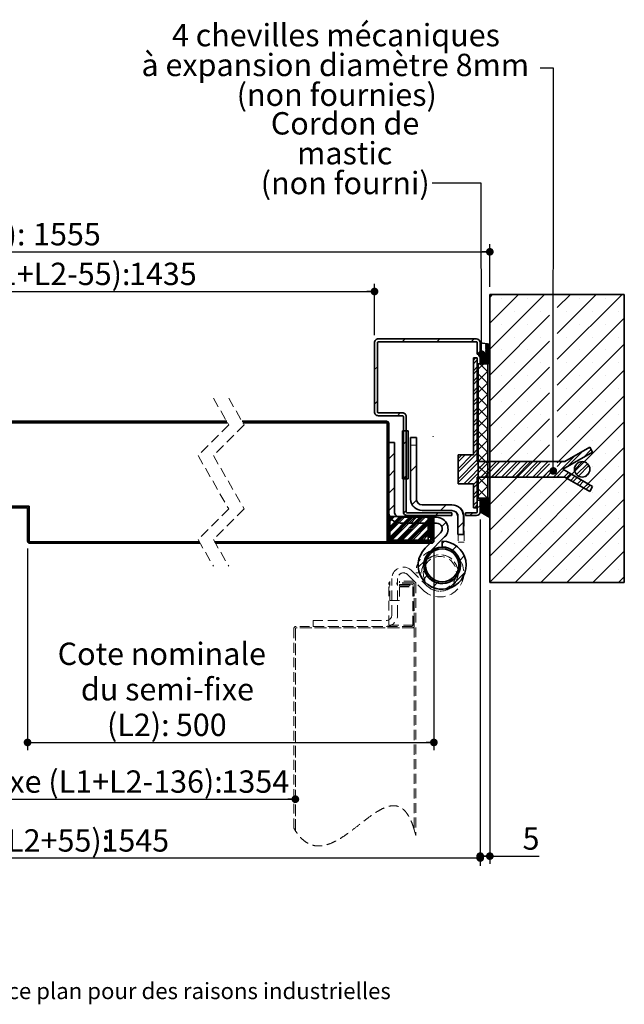
# Model space of a CAD drawing. Units: millimetres. Extents: x 5 to 210, y 4 to 292.
# Drawn here: x 125 to 203, y 4 to 132 of the extents above; entities that cross this region are included whole.
import ezdxf

# ---------------------------------------------------------------- set-up
doc = ezdxf.new("R2010")
doc.units = ezdxf.units.MM
doc.linetypes.add('HIDDEN', pattern=[1.905, 1.27, -0.635])
doc.layers.add('PIÈCE', color=7, linetype='Continuous')
doc.styles.add('SLDTEXTSTYLE0', font='TXT', dxfattribs={"width": 0.75})
doc.dimstyles.new('SLDDIMSTYLE2', dxfattribs={"dimtxt": 2.910417, "dimasz": 1, "dimexe": 0, "dimexo": 0.0625, "dimgap": 0.727604, "dimtad": 1, "dimlfac": 4, "dimrnd": 1e-09, "dimzin": 12, "dimdsep": 46, "dimtxsty": 'SLDTEXTSTYLE0', "dimblk1": 'DOT', "dimblk2": 'DOT', "dimsah": 1, "dimcen": 0.09, "dimadec": 0, "dimazin": 3, "dimtfac": 1, "dimtofl": 0, "dimtmove": 0, "dimatfit": 3, "dimldrblk": 'DOT', "dimfxl": 1, "dimfrac": 2, "dimtolj": 1, "dimtzin": 12, "dimarcsym": 0})
doc.dimstyles.new('SLDDIMSTYLE3', dxfattribs={"dimtxt": 0.18, "dimasz": 1, "dimexe": 0, "dimexo": 0.0625, "dimgap": 0, "dimtad": 0, "dimtih": 1, "dimtoh": 1, "dimdec": 0, "dimrnd": 1e-09, "dimzin": 0, "dimdsep": 46, "dimtxsty": 'Standard', "dimblk1": 'DOT', "dimblk2": 'DOT', "dimsah": 1, "dimcen": 0.09, "dimadec": 0, "dimazin": 0, "dimtfac": 1, "dimtdec": 0, "dimtofl": 0, "dimtmove": 0, "dimatfit": 3, "dimldrblk": 'DOT', "dimfxl": 1, "dimfrac": 2, "dimtolj": 1, "dimtzin": 0, "dimarcsym": 0})
doc.dimstyles.new('SLDDIMSTYLE4', dxfattribs={"dimtxt": 2.910417, "dimasz": 1, "dimexe": 0, "dimexo": 0.0625, "dimgap": 0.727604, "dimtad": 1, "dimdec": 0, "dimlfac": 4, "dimrnd": 1e-09, "dimzin": 12, "dimdsep": 46, "dimtxsty": 'SLDTEXTSTYLE0', "dimblk1": 'DOT', "dimblk2": 'DOT', "dimsah": 1, "dimcen": 0.09, "dimadec": 0, "dimazin": 3, "dimtfac": 1, "dimtdec": 0, "dimtofl": 0, "dimtmove": 0, "dimatfit": 3, "dimldrblk": 'DOT', "dimfxl": 1, "dimfrac": 2, "dimtolj": 1, "dimtzin": 12, "dimarcsym": 0})

# ---------------------------------------------------------------- blocks, each defined once
blk = doc.blocks.new('_DOT')
at = {"color": 0, "linetype": 'ByBlock', "lineweight": -2}
blk.add_line((-0.5, 0), (-1, 0), dxfattribs=at)
at = {"color": 0, "linetype": 'ByBlock', "const_width": 0.5}
blk.add_lwpolyline([(-0.25, 0, 1), (0.25, 0, 1)], format="xyb", close=True, dxfattribs=at)
blk = doc.blocks.new('_D_8')
at = {"layer": 'PIÈCE', "color": 7}
for p, q in [((125.64, 63.39), (125.64, 37.15)), ((178.51, 63.39), (178.51, 37.15)), ((125.64, 38.15), (178.51, 38.15))]:
    blk.add_line(p, q, dxfattribs=at)
for p, rotation in [((125.64, 38.15, -19.51), 179.9999999999985), ((178.51, 38.15, -19.51), 359.9999999999985)]:
    blk.add_blockref('_DOT', p, dxfattribs=dict(at, rotation=rotation))
at = {"layer": 'PIÈCE', "color": 7, "attachment_point": 1, "style": 'SLDTEXTSTYLE0'}
for s, insert, char_height in [('Cote nominale', (129.56, 51.15), 2.9104), ('du semi-fixe', (132.58, 46.53), 2.9104), ('(L2):', (135.98, 41.9), 2.91), ('500', (144.94, 41.9), 2.91)]:
    blk.add_mtext(s, dxfattribs=dict(at, insert=insert, char_height=char_height))
blk = doc.blocks.new('_D_9')
at = {"layer": 'PIÈCE', "color": 7}
for p, q in [((37.3, 97.46), (37.3, 103.03)), ((185.79, 97.46), (185.79, 103.03)), ((37.3, 102.03), (185.79, 102.03))]:
    blk.add_line(p, q, dxfattribs=at)
at = {"layer": 'PIÈCE', "color": 7, "rotation": 180.0000000000004}
blk.add_blockref('_DOT', (37.3, 102.03, -19.51), dxfattribs=at)
at = {"layer": 'PIÈCE', "color": 7}
blk.add_blockref('_DOT', (185.79, 102.03, -19.51), dxfattribs=at)
at = {"layer": 'PIÈCE', "color": 7, "attachment_point": 1, "style": 'SLDTEXTSTYLE0'}
for s, insert, char_height in [('Tableau (L1+L2+65):', (88.12, 105.78), 2.9104), ('1555', (126.36, 105.78), 2.91)]:
    blk.add_mtext(s, dxfattribs=dict(at, insert=insert, char_height=char_height))
blk = doc.blocks.new('_D_10')
at = {"layer": 'PIÈCE', "color": 7}
for p, q in [((52.3, 91.19), (52.3, 97.86)), ((170.79, 91.19), (170.79, 97.86)), ((52.3, 96.86), (170.79, 96.86))]:
    blk.add_line(p, q, dxfattribs=at)
at = {"layer": 'PIÈCE', "color": 7, "rotation": 180.0000000000004}
blk.add_blockref('_DOT', (52.3, 96.86, -19.51), dxfattribs=at)
at = {"layer": 'PIÈCE', "color": 7}
blk.add_blockref('_DOT', (170.79, 96.86, -19.51), dxfattribs=at)
at = {"layer": 'PIÈCE', "color": 7, "attachment_point": 1, "style": 'SLDTEXTSTYLE0'}
for s, insert, char_height in [('Passage libre huisserie (L1+L2-55):', (75.65, 100.61), 2.9104), ('1435', (138.84, 100.61), 2.91)]:
    blk.add_mtext(s, dxfattribs=dict(at, insert=insert, char_height=char_height))
blk = doc.blocks.new('_D_11')
at = {"layer": 'PIÈCE', "color": 7}
for p, q in [((38.55, 67.19), (38.55, 22.1)), ((184.54, 67.19), (184.54, 22.1)), ((184.54, 23.1), (38.55, 23.1))]:
    blk.add_line(p, q, dxfattribs=at)
for p, rotation in [((38.55, 23.1, -19.51), 180.0000000000015), ((184.54, 23.1, -19.51), 1.450332934747364e-12)]:
    blk.add_blockref('_DOT', p, dxfattribs=dict(at, rotation=rotation))
at = {"layer": 'PIÈCE', "color": 7, "attachment_point": 1, "style": 'SLDTEXTSTYLE0'}
for s, insert, char_height in [('Hors tout huisserie (L1+L2+55):', (79.24, 26.85), 2.9104), ('1545', (135.25, 26.85), 2.91)]:
    blk.add_mtext(s, dxfattribs=dict(at, insert=insert, char_height=char_height))
blk = doc.blocks.new('_D_12')
at = {"layer": 'PIÈCE', "color": 7}
blk.add_line((62.3, 30.76), (160.49, 30.76), dxfattribs=at)
at = {"layer": 'PIÈCE', "color": 7, "rotation": 180.0000000000005}
blk.add_blockref('_DOT', (62.3, 30.76, -19.51), dxfattribs=at)
at = {"layer": 'PIÈCE', "color": 7}
blk.add_blockref('_DOT', (160.49, 30.76, -19.51), dxfattribs=at)
at = {"layer": 'PIÈCE', "color": 7, "attachment_point": 1, "style": 'SLDTEXTSTYLE0'}
for s, insert, char_height in [('Passage libre journalier + semi-fixe (L1+L2-136):', (63.31, 34.51), 2.9104), ('1354', (150.87, 34.51), 2.91)]:
    blk.add_mtext(s, dxfattribs=dict(at, insert=insert, char_height=char_height))
blk = doc.blocks.new('_D_15')
at = {"layer": 'PIÈCE', "color": 7}
for p, q in [((184.54, 67.19), (184.54, 22.35)), ((185.79, 57.96), (185.79, 22.35)), ((185.79, 23.35), (184.54, 23.35)), ((185.79, 23.35), (192.2, 23.35))]:
    blk.add_line(p, q, dxfattribs=at)
at = {"layer": 'PIÈCE', "color": 7, "rotation": 180.0000000000004}
blk.add_blockref('_DOT', (184.54, 23.35, -19.51), dxfattribs=at)
at = {"layer": 'PIÈCE', "color": 7}
blk.add_blockref('_DOT', (185.79, 23.35, -19.51), dxfattribs=at)
at = {"layer": 'PIÈCE', "color": 7, "insert": (190.05, 27.1), "char_height": 2.91, "attachment_point": 1, "style": 'SLDTEXTSTYLE0'}
blk.add_mtext('5', dxfattribs=at)
blk = doc.blocks.new('SW_NOTE_6')
at = {"layer": 'PIÈCE', "color": 0, "char_height": 2.9104, "attachment_point": 2, "style": 'SLDTEXTSTYLE0'}
for s, insert in [('4 chevilles mécaniques', (-26.56, 5.76)), ('à expansion diamètre 8mm', (-26.64, 1.88)), ('(non fournies)', (-26.45, -2))]:
    blk.add_mtext(s, dxfattribs=dict(at, insert=insert))
blk = doc.blocks.new('SW_NOTE_8')
at = {"layer": 'PIÈCE', "color": 0, "attachment_point": 2, "style": 'SLDTEXTSTYLE0'}
for s, insert, char_height in [('Cordon de', (-11.35, 9.23), 2.91), ('mastic', (-11.39, 5.34), 2.91), ('(non fourni)', (-11.33, 1.46), 2.9104)]:
    blk.add_mtext(s, dxfattribs=dict(at, insert=insert, char_height=char_height))
blk = doc.blocks.new('SW_HATCH_1')
at = {"color": 0, "linetype": 'Continuous', "lineweight": 18}
for p, q in [((31.09, 16.5), (30.72, 16.13)), ((34.46, 16.5), (30.72, 12.76)), ((37.83, 16.5), (30.72, 9.39)), ((32.3, 16.02), (32.3, 16.02)), ((35.67, 16.02), (35.67, 16.02)), ((41.2, 16.5), (39.5, 14.81)), ((44.56, 16.5), (39.5, 11.44)), ((47.93, 16.5), (39.5, 8.07)), ((42.4, 16.02), (42.4, 16.02)), ((45.77, 16.02), (45.77, 16.02)), ((33.98, 14.34), (33.98, 14.34)), ((37.35, 14.34), (37.35, 14.34)), ((40.72, 14.34), (40.72, 14.34)), ((44.09, 14.34), (44.09, 14.34)), ((47.45, 14.34), (47.45, 14.34)), ((38.5, 13.81), (30.72, 6.02)), ((48.22, 13.42), (39.49, 4.69)), ((32.3, 12.65), (32.3, 12.65)), ((35.67, 12.65), (35.67, 12.65)), ((42.4, 12.65), (42.4, 12.65)), ((45.77, 12.65), (45.77, 12.65)), ((19.71, 10.73), (19.33, 10.35)), ((24.2, 10.73), (23.82, 10.35)), ((28.69, 10.73), (28.31, 10.35)), ((38.5, 10.44), (30.72, 2.66)), ((33.98, 10.97), (33.98, 10.97)), ((37.35, 10.97), (37.35, 10.97)), ((40.72, 10.97), (40.72, 10.97)), ((44.09, 10.97), (44.09, 10.97)), ((47.45, 10.97), (47.45, 10.97)), ((30.72, 9.25), (29.47, 8)), ((30.72, 9.18), (29.47, 7.93)), ((30.72, 9.11), (29.47, 7.86)), ((30.72, 9.04), (29.47, 7.79)), ((30.18, 10.11), (30.14, 10.08)), ((30.24, 10.1), (30.14, 10.01)), ((30.3, 10.09), (30.14, 9.94)), ((30.36, 10.08), (30.14, 9.87)), ((30.42, 10.07), (30.14, 9.8)), ((30.48, 10.06), (30.15, 9.73)), ((30.54, 10.05), (30.15, 9.66)), ((30.6, 10.04), (30.15, 9.59)), ((30.66, 10.03), (30.15, 9.52)), ((30.72, 10.02), (30.15, 9.45)), ((30.72, 9.95), (30.15, 9.38)), ((30.72, 9.88), (30.15, 9.31)), ((30.72, 9.81), (30.15, 9.24)), ((30.72, 9.74), (30.15, 9.17)), ((30.72, 9.67), (30.15, 9.1)), ((30.72, 9.6), (30.15, 9.03)), ((30.72, 9.53), (30.15, 8.96)), ((30.72, 9.46), (30.15, 8.89)), ((30.72, 9.39), (30.15, 8.82)), ((30.72, 9.32), (30.15, 8.75)), ((32.3, 9.29), (32.3, 9.29)), ((35.67, 9.29), (35.67, 9.29)), ((48.22, 10.05), (39.49, 1.32)), ((42.4, 9.29), (42.4, 9.29)), ((45.77, 9.29), (45.77, 9.29)), ((28.9, 8.25), (28.59, 7.94)), ((29.09, 7.99), (28.59, 7.49)), ((30.72, 8.97), (29.47, 7.72)), ((30.72, 8.9), (29.47, 7.65)), ((30.72, 8.83), (29.47, 7.58)), ((29.51, 8.74), (29.47, 8.7)), ((29.58, 8.74), (29.47, 8.63)), ((29.65, 8.74), (29.47, 8.56)), ((29.72, 8.74), (29.47, 8.49)), ((29.79, 8.74), (29.47, 8.42)), ((29.86, 8.74), (29.47, 8.35)), ((29.93, 8.74), (29.47, 8.28)), ((30, 8.74), (29.47, 8.21)), ((30.07, 8.74), (29.47, 8.14)), ((30.14, 8.74), (29.47, 8.07)), ((30.72, 8.76), (29.48, 7.53)), ((30.72, 8.69), (29.55, 7.53)), ((30.72, 8.62), (29.62, 7.53)), ((30.72, 8.55), (29.7, 7.53)), ((30.72, 8.48), (29.77, 7.53)), ((30.72, 8.41), (29.84, 7.53)), ((30.72, 8.34), (29.91, 7.53)), ((30.72, 8.27), (29.98, 7.53)), ((30.72, 8.2), (30.05, 7.53)), ((30.72, 8.13), (30.12, 7.53)), ((30.72, 8.06), (30.19, 7.53)), ((30.72, 7.99), (30.26, 7.53)), ((30.72, 7.92), (30.33, 7.53)), ((30.72, 7.85), (30.4, 7.53)), ((30.72, 7.78), (30.47, 7.53)), ((30.72, 7.71), (30.54, 7.53)), ((16.09, 7.11), (15.72, 6.74)), ((29.09, 7.09), (28.59, 6.59)), ((29.09, 6.64), (28.59, 6.14)), ((29.95, 7.5), (29.22, 6.77)), ((30.47, 6.52), (29.22, 5.27)), ((29.41, 7.5), (30.47, 6.44)), ((30.72, 7.64), (30.61, 7.53)), ((30.72, 7.57), (30.68, 7.53)), ((38.5, 7.06), (30.72, -0.71)), ((33.98, 7.6), (33.98, 7.6)), ((37.35, 7.6), (37.35, 7.6)), ((48.22, 6.68), (39.49, -2.05)), ((40.72, 7.6), (40.72, 7.6)), ((44.09, 7.6), (44.09, 7.6)), ((47.45, 7.6), (47.45, 7.6)), ((29.09, 5.74), (28.59, 5.24)), ((29.09, 5.3), (28.59, 4.8)), ((29.22, 6.19), (30.47, 4.94)), ((32.3, 5.92), (32.3, 5.92)), ((35.67, 5.92), (35.67, 5.92)), ((42.4, 5.92), (42.4, 5.92)), ((45.77, 5.92), (45.77, 5.92)), ((29.09, 4.4), (28.59, 3.9)), ((29.09, 3.95), (28.59, 3.45)), ((30.47, 5.02), (29.22, 3.77)), ((29.22, 4.7), (30.47, 3.45)), ((33.98, 4.24), (33.98, 4.24)), ((37.35, 4.24), (37.35, 4.24)), ((40.72, 4.24), (40.72, 4.24)), ((44.09, 4.24), (44.09, 4.24)), ((47.45, 4.24), (47.45, 4.24)), ((16.09, 2.62), (15.72, 2.25)), ((29.09, 3.05), (28.59, 2.55)), ((29.09, 2.6), (28.59, 2.1)), ((30.47, 3.53), (29.22, 2.28)), ((29.22, 3.2), (30.47, 1.95)), ((38.49, 3.69), (30.72, -4.08)), ((48.22, 3.32), (39.48, -5.42)), ((29.09, 1.7), (28.59, 1.2)), ((30.47, 2.03), (29.22, 0.78)), ((29.22, 1.7), (30.47, 0.45)), ((32.3, 2.55), (32.3, 2.55)), ((35.67, 2.55), (35.67, 2.55)), ((42.4, 2.55), (42.4, 2.55)), ((45.77, 2.55), (45.77, 2.55)), ((-26.65, 0), (-26.85, -0.2)), ((-22.16, 0), (-22.36, -0.2)), ((-17.67, 0), (-17.87, -0.2)), ((-13.18, 0), (-13.38, -0.2)), ((-8.69, 0), (-8.89, -0.2)), ((-4.2, 0), (-4.4, -0.2)), ((0, 0), (-0.2, -0.2)), ((4.49, 0), (4.29, -0.2)), ((8.98, 0), (8.78, -0.2)), ((13.47, 0), (13.27, -0.2)), ((19.06, 1.1), (18.69, 0.73)), ((29.09, 1.25), (28.59, 0.75)), ((29.09, 0.36), (28.59, -0.14)), ((30.47, 0.53), (29.22, -0.72)), ((29.22, 0.21), (30.47, -1.04)), ((38.49, 0.32), (30.72, -7.45)), ((33.98, 0.87), (33.98, 0.87)), ((37.35, 0.87), (37.35, 0.87)), ((40.72, 0.87), (40.72, 0.87)), ((44.09, 0.87), (44.09, 0.87)), ((47.45, 0.87), (47.45, 0.87)), ((17.57, -0.39), (17.37, -0.59)), ((29.09, -0.09), (28.59, -0.59)), ((29.09, -0.99), (28.59, -1.49)), ((30.47, -0.96), (29.22, -2.21)), ((48.22, -0.05), (30.72, -17.55)), ((32.3, -0.82), (32.3, -0.82)), ((35.67, -0.82), (35.67, -0.82)), ((42.4, -0.82), (42.4, -0.82)), ((45.77, -0.82), (45.77, -0.82)), ((29.09, -1.44), (28.59, -1.94)), ((29.09, -2.34), (28.59, -2.84)), ((29.22, -1.29), (30.47, -2.54)), ((30.47, -2.46), (29.22, -3.71)), ((33.98, -2.5), (33.98, -2.5)), ((37.35, -2.5), (37.35, -2.5)), ((40.72, -2.5), (40.72, -2.5)), ((44.09, -2.5), (44.09, -2.5)), ((47.45, -2.5), (47.45, -2.5)), ((19.84, -2.61), (19.47, -2.98)), ((29.09, -2.79), (28.59, -3.29)), ((29.09, -3.68), (28.59, -4.18)), ((29.22, -2.79), (30.47, -4.04)), ((38.48, -3.05), (30.72, -10.82)), ((48.22, -3.42), (30.72, -20.92)), ((43.9, -3.69), (42.86, -4.74)), ((17.57, -4.88), (17.37, -5.08)), ((18.32, -4.13), (17.57, -4.88)), ((29.09, -4.13), (26.59, -6.63)), ((27.06, -4.37), (26.59, -4.84)), ((28.4, -4.37), (26.59, -6.18)), ((27.5, -4.37), (26.59, -5.29)), ((29.09, -5.03), (26.59, -7.53)), ((30.47, -3.96), (29.22, -5.21)), ((29.22, -4.28), (30.47, -5.53)), ((32.3, -4.18), (32.3, -4.18)), ((35.67, -4.18), (35.67, -4.18)), ((41.72, -4.53), (39, -7.25)), ((42.78, -3.92), (40.73, -5.97)), ((42.4, -4.18), (42.4, -4.18)), ((44.07, -3.98), (43.92, -4.13)), ((45.77, -4.18), (45.77, -4.18)), ((18.32, -6.38), (17.57, -7.13)), ((21.17, -5.77), (20.42, -6.52)), ((29.32, -5.25), (26.59, -7.98)), ((30.22, -5.25), (27.35, -8.12)), ((30.67, -5.25), (27.8, -8.12)), ((30.47, -5.45), (29.22, -6.7)), ((29.22, -5.78), (30.47, -7.03)), ((31.57, -5.25), (29.57, -7.25)), ((32.02, -5.25), (30.02, -7.25)), ((32.92, -5.25), (30.92, -7.25)), ((33.37, -5.25), (31.37, -7.25)), ((34.26, -5.25), (32.26, -7.25)), ((34.71, -5.25), (32.71, -7.25)), ((35.61, -5.25), (33.61, -7.25)), ((33.98, -5.87), (33.98, -5.87)), ((36.06, -5.25), (34.06, -7.25)), ((36.96, -5.25), (34.96, -7.25)), ((37.41, -5.25), (35.41, -7.25)), ((38.3, -5.25), (36.3, -7.25)), ((38.48, -5.52), (36.75, -7.25)), ((37.35, -5.87), (37.35, -5.87)), ((40.37, -6.33), (39.45, -7.25)), ((39.65, -5.25), (39.48, -5.42)), ((40.1, -5.25), (39.48, -5.87)), ((40.72, -5.87), (40.72, -5.87)), ((42.79, -5.25), (41.74, -6.3)), ((42.16, -5.43), (41.92, -5.67)), ((43.42, -5.52), (42.01, -6.93)), ((43.62, -5.77), (42.26, -7.13)), ((44.09, -5.87), (44.09, -5.87)), ((47.45, -5.87), (47.45, -5.87)), ((19.84, -7.1), (19.47, -7.47)), ((30.47, -6.95), (29.22, -8.2)), ((29.22, -7.28), (30.47, -8.53)), ((38.48, -6.42), (30.72, -14.18)), ((32.3, -7.55), (32.3, -7.55)), ((48.22, -6.79), (34, -21)), ((35.67, -7.55), (35.67, -7.55)), ((38.48, -6.42), (37.65, -7.25)), ((38.89, -6.46), (38.1, -7.25)), ((39.03, -7.55), (39.03, -7.55)), ((40.94, -6.65), (40.35, -7.25)), ((41.23, -6.82), (40.68, -7.37)), ((41.79, -7.15), (41.25, -7.7)), ((42.08, -7.31), (41.53, -7.86)), ((42.65, -7.64), (42.1, -8.19)), ((42.4, -7.55), (42.4, -7.55)), ((43.67, -6.62), (43.11, -7.18)), ((45.77, -7.55), (45.77, -7.55)), ((18.32, -8.62), (17.57, -9.37)), ((29.09, -7.73), (28.59, -8.23)), ((29.09, -8.17), (28.59, -8.67)), ((30.47, -8.45), (29.22, -9.7)), ((29.22, -8.77), (30.44, -10)), ((42.93, -7.81), (42.38, -8.35)), ((43.5, -8.13), (42.95, -8.68)), ((43.79, -8.3), (43.24, -8.85)), ((17.57, -9.37), (17.37, -9.57)), ((21.18, -10.25), (20.6, -10.83)), ((29.09, -9.07), (28.59, -9.57)), ((29.09, -9.52), (28.59, -10.02)), ((29.47, -10.03), (29.47, -10.03)), ((29.54, -10.03), (29.47, -10.1)), ((29.61, -10.03), (29.47, -10.17)), ((29.68, -10.03), (29.47, -10.24)), ((29.75, -10.03), (29.47, -10.31)), ((29.82, -10.03), (29.47, -10.38)), ((29.9, -10.03), (29.47, -10.45)), ((29.97, -10.03), (29.47, -10.52)), ((30.04, -10.03), (29.47, -10.59)), ((30.11, -10.03), (29.47, -10.66)), ((30.18, -10.03), (29.47, -10.73)), ((30.25, -10.03), (29.47, -10.8)), ((30.32, -10.03), (29.47, -10.87)), ((30.39, -10.03), (29.47, -10.94)), ((30.46, -10.03), (29.47, -11.01)), ((30.53, -10.03), (29.47, -11.08)), ((30.6, -10.03), (29.47, -11.15)), ((30.67, -10.03), (29.47, -11.22)), ((30.72, -10.04), (29.47, -11.29)), ((30.72, -10.11), (29.47, -11.36)), ((30.72, -10.18), (29.47, -11.43)), ((30.72, -10.25), (29.47, -11.5)), ((30.47, -9.94), (30.41, -10)), ((33.98, -9.24), (33.98, -9.24)), ((37.35, -9.24), (37.35, -9.24)), ((48.22, -10.15), (37.37, -21)), ((40.72, -9.24), (40.72, -9.24)), ((44.09, -9.24), (44.09, -9.24)), ((47.45, -9.24), (47.45, -9.24)), ((-30.07, -11.05), (-30.27, -11.25)), ((-29.85, -11.05), (-30.05, -11.25)), ((-29.62, -11.05), (-29.82, -11.25)), ((-29.42, -11.07), (-29.6, -11.25)), ((18.32, -10.87), (17.57, -11.62)), ((25.05, -10.87), (24.3, -11.62)), ((29.09, -10.42), (28.59, -10.92)), ((29.09, -10.87), (28.71, -11.25)), ((29.47, -10.94), (29.09, -11.32)), ((30.72, -10.32), (29.47, -11.57)), ((30.72, -10.39), (29.47, -11.64)), ((30.72, -10.46), (29.47, -11.71)), ((30.72, -10.53), (29.48, -11.78)), ((30.72, -10.6), (29.52, -11.8)), ((30.72, -10.67), (29.56, -11.83)), ((30.72, -10.74), (29.61, -11.86)), ((30.72, -10.82), (29.65, -11.88)), ((30.72, -10.89), (29.7, -11.91)), ((30.72, -10.96), (29.74, -11.94)), ((30.72, -11.03), (29.78, -11.96)), ((30.72, -11.1), (29.83, -11.99)), ((30.72, -11.17), (29.87, -12.01)), ((30.72, -11.24), (29.91, -12.04)), ((30.72, -11.31), (29.96, -12.07)), ((30.72, -11.38), (30, -12.09)), ((30.72, -11.45), (30.05, -12.12)), ((30.72, -11.52), (30.09, -12.15)), ((32.3, -10.92), (32.3, -10.92)), ((35.67, -10.92), (35.67, -10.92)), ((39.03, -10.92), (39.03, -10.92)), ((42.4, -10.92), (42.4, -10.92)), ((45.77, -10.92), (45.77, -10.92)), ((-29.23, -11.55), (-29.43, -11.75)), ((-29.23, -11.78), (-29.43, -11.98)), ((-29.23, -12), (-29.43, -12.2)), ((-29.23, -12.23), (-29.43, -12.43)), ((17.71, -12.37), (17.71, -12.38)), ((19.06, -12.37), (17.71, -13.72)), ((20.4, -12.37), (17.71, -15.07)), ((17.93, -12.37), (17.71, -12.6)), ((19.28, -12.37), (17.71, -13.95)), ((20.63, -12.37), (17.71, -15.3)), ((18.16, -12.37), (17.71, -12.83)), ((19.5, -12.37), (17.71, -14.17)), ((20.85, -12.37), (17.71, -15.52)), ((18.38, -12.37), (17.71, -13.05)), ((19.73, -12.37), (17.71, -14.4)), ((21.08, -12.37), (17.9, -15.55)), ((18.94, -12.49), (18.36, -13.07)), ((21.75, -12.37), (18.57, -15.55)), ((21.97, -12.37), (18.8, -15.55)), ((22.2, -12.37), (19.02, -15.55)), ((22.42, -12.37), (19.25, -15.55)), ((19.84, -11.59), (19.5, -11.94)), ((22.71, -12.77), (19.92, -15.55)), ((21.18, -12.5), (20.43, -13.25)), ((23.42, -12.5), (22.67, -13.25)), ((23.09, -12.38), (22.83, -12.64)), ((23.03, -12.66), (22.83, -12.87)), ((23.29, -12.41), (23.12, -12.58)), ((23.4, -12.52), (23.24, -12.68)), ((23.44, -12.7), (23.24, -12.9)), ((24.02, -11.9), (23.65, -12.27)), ((28.51, -11.9), (28.14, -12.27)), ((30.72, -11.59), (30.13, -12.17)), ((30.72, -11.66), (30.18, -12.2)), ((30.72, -11.73), (30.22, -12.23)), ((30.72, -11.8), (30.26, -12.25)), ((30.72, -11.87), (30.31, -12.28)), ((30.72, -11.94), (30.35, -12.3)), ((30.72, -12.01), (30.4, -12.33)), ((30.72, -12.08), (30.44, -12.36)), ((30.72, -12.15), (30.48, -12.38)), ((30.72, -12.22), (30.53, -12.41)), ((30.72, -12.29), (30.57, -12.44)), ((30.72, -12.36), (30.61, -12.46)), ((30.72, -12.43), (30.66, -12.49)), ((30.72, -12.5), (30.7, -12.52)), ((33.98, -12.6), (33.98, -12.6)), ((37.35, -12.6), (37.35, -12.6)), ((40.72, -12.6), (40.72, -12.6)), ((44.09, -12.6), (44.09, -12.6)), ((47.45, -12.6), (47.45, -12.6)), ((-29.23, -12.9), (-29.43, -13.1)), ((-29.23, -13.13), (-29.43, -13.33)), ((-29.23, -13.35), (-29.43, -13.55)), ((-29.23, -13.57), (-29.43, -13.77)), ((17.57, -13.86), (17.37, -14.06)), ((22.71, -12.99), (20.15, -15.55)), ((22.71, -13.21), (20.37, -15.55)), ((22.71, -13.44), (20.6, -15.55)), ((23.03, -12.89), (22.83, -13.09)), ((23.03, -13.11), (22.83, -13.31)), ((23.03, -13.79), (22.83, -13.99)), ((23.03, -14.01), (22.83, -14.21)), ((23.1, -12.83), (23.04, -12.88)), ((23.44, -13.38), (23.24, -13.58)), ((23.44, -13.6), (23.24, -13.8)), ((23.44, -13.82), (23.24, -14.02)), ((23.44, -14.05), (23.24, -14.25)), ((25.02, -13.15), (24.47, -13.7)), ((27.29, -13.12), (26.54, -13.87)), ((48.22, -13.52), (40.74, -21)), ((-29.23, -14.25), (-29.43, -14.45)), ((-29.23, -14.47), (-29.43, -14.67)), ((-29.23, -14.7), (-29.43, -14.9)), ((-29.23, -14.92), (-29.43, -15.12)), ((22.71, -14.11), (21.27, -15.55)), ((22.71, -14.34), (21.49, -15.55)), ((22.71, -14.56), (21.72, -15.55)), ((22.71, -14.79), (21.94, -15.55)), ((23.03, -14.24), (22.83, -14.44)), ((23.03, -14.46), (22.83, -14.66)), ((23.44, -14.72), (23.24, -14.92)), ((23.44, -14.95), (23.24, -15.15)), ((23.44, -15.17), (23.24, -15.37)), ((32.3, -14.29), (32.3, -14.29)), ((35.67, -14.29), (35.67, -14.29)), ((39.03, -14.29), (39.03, -14.29)), ((42.4, -14.29), (42.4, -14.29)), ((45.77, -14.29), (45.77, -14.29)), ((-29.23, -15.59), (-29.38, -15.74)), ((-29.08, -15.67), (-29.25, -15.85)), ((-28.86, -15.67), (-29.06, -15.88)), ((-28.63, -15.67), (-28.83, -15.88)), ((-27.96, -15.67), (-28.16, -15.88)), ((-27.74, -15.67), (-27.94, -15.88)), ((-27.51, -15.67), (-27.71, -15.88)), ((-27.29, -15.67), (-27.49, -15.88)), ((-26.61, -15.67), (-26.81, -15.88)), ((-26.39, -15.67), (-26.59, -15.88)), ((-26.16, -15.67), (-26.36, -15.88)), ((-25.94, -15.67), (-26.14, -15.88)), ((-25.27, -15.67), (-25.47, -15.88)), ((-25.04, -15.67), (-25.24, -15.88)), ((-24.82, -15.67), (-25.02, -15.88)), ((-24.59, -15.67), (-24.79, -15.88)), ((-23.92, -15.67), (-24.12, -15.88)), ((-23.69, -15.67), (-23.89, -15.88)), ((-23.47, -15.67), (-23.67, -15.88)), ((-23.25, -15.67), (-23.45, -15.88)), ((-22.57, -15.67), (-22.77, -15.88)), ((-22.35, -15.67), (-22.55, -15.88)), ((-22.12, -15.67), (-22.32, -15.88)), ((-21.9, -15.67), (-22.1, -15.88)), ((-21.22, -15.67), (-21.42, -15.88)), ((-21, -15.67), (-21.2, -15.88)), ((-20.78, -15.67), (-20.98, -15.88)), ((-20.55, -15.67), (-20.75, -15.88)), ((-19.88, -15.67), (-20.08, -15.88)), ((-19.65, -15.67), (-19.85, -15.88)), ((-19.43, -15.67), (-19.63, -15.88)), ((-19.2, -15.67), (-19.4, -15.88)), ((-18.53, -15.67), (-18.73, -15.88)), ((-18.31, -15.67), (-18.51, -15.88)), ((-18.08, -15.67), (-18.28, -15.88)), ((-17.86, -15.67), (-18.06, -15.88)), ((-17.18, -15.67), (-17.38, -15.88)), ((-16.96, -15.67), (-17.16, -15.88)), ((-16.73, -15.67), (-16.93, -15.88)), ((-16.51, -15.67), (-16.71, -15.88)), ((-15.84, -15.67), (-16.04, -15.88)), ((-15.61, -15.67), (-15.81, -15.88)), ((-15.39, -15.67), (-15.59, -15.88)), ((-15.16, -15.67), (-15.36, -15.88)), ((-14.49, -15.67), (-14.69, -15.88)), ((-14.27, -15.67), (-14.47, -15.88)), ((-14.04, -15.67), (-14.24, -15.88)), ((-13.82, -15.67), (-14.02, -15.88)), ((-13.14, -15.67), (-13.34, -15.88)), ((-12.92, -15.67), (-13.12, -15.88)), ((-12.69, -15.67), (-12.89, -15.88)), ((-12.47, -15.67), (-12.67, -15.88)), ((-11.8, -15.67), (-12, -15.88)), ((-11.57, -15.67), (-11.77, -15.88)), ((-11.35, -15.67), (-11.55, -15.88)), ((-11.12, -15.67), (-11.32, -15.88)), ((-10.45, -15.67), (-10.65, -15.88)), ((-10.22, -15.67), (-10.42, -15.88)), ((-10, -15.67), (-10.2, -15.88)), ((-9.77, -15.67), (-9.97, -15.88)), ((-9.1, -15.67), (-9.3, -15.88)), ((-8.88, -15.67), (-9.08, -15.88)), ((-8.65, -15.67), (-8.85, -15.88)), ((-8.43, -15.67), (-8.63, -15.88)), ((-7.75, -15.67), (-7.95, -15.88)), ((-7.53, -15.67), (-7.73, -15.88)), ((-7.31, -15.67), (-7.51, -15.88)), ((-7.09, -15.68), (-7.28, -15.88)), ((-4.45, -15.67), (-4.65, -15.88)), ((-4.23, -15.67), (-4.43, -15.88)), ((-4, -15.67), (-4.2, -15.88)), ((-3.78, -15.67), (-3.98, -15.88)), ((-3.1, -15.67), (-3.3, -15.88)), ((-2.88, -15.67), (-3.08, -15.88)), ((-2.65, -15.67), (-2.85, -15.88)), ((-2.43, -15.67), (-2.63, -15.88)), ((-1.76, -15.67), (-1.96, -15.88)), ((-1.53, -15.67), (-1.73, -15.88)), ((-1.31, -15.67), (-1.51, -15.88)), ((-1.08, -15.67), (-1.28, -15.88)), ((-0.41, -15.67), (-0.61, -15.88)), ((-0.18, -15.67), (-0.38, -15.88)), ((0.04, -15.67), (-0.16, -15.88)), ((0.26, -15.67), (0.06, -15.88)), ((0.94, -15.67), (0.74, -15.88)), ((1.16, -15.67), (0.96, -15.88)), ((1.39, -15.67), (1.19, -15.88)), ((1.61, -15.67), (1.41, -15.88)), ((2.29, -15.67), (2.09, -15.88)), ((2.51, -15.67), (2.31, -15.88)), ((2.73, -15.67), (2.53, -15.88)), ((2.96, -15.67), (2.76, -15.88)), ((3.63, -15.67), (3.43, -15.88)), ((3.86, -15.67), (3.66, -15.88)), ((4.08, -15.67), (3.88, -15.88)), ((4.31, -15.67), (4.11, -15.88)), ((4.98, -15.67), (4.78, -15.88)), ((5.2, -15.67), (5, -15.88)), ((5.43, -15.67), (5.23, -15.88)), ((5.65, -15.67), (5.45, -15.88)), ((6.33, -15.67), (6.13, -15.88)), ((6.55, -15.67), (6.35, -15.88)), ((6.78, -15.67), (6.58, -15.88)), ((7, -15.67), (6.8, -15.88)), ((7.67, -15.67), (7.47, -15.88)), ((7.9, -15.67), (7.7, -15.88)), ((8.12, -15.67), (7.92, -15.88)), ((8.35, -15.67), (8.15, -15.88)), ((9.02, -15.67), (8.82, -15.88)), ((9.25, -15.67), (9.05, -15.88)), ((9.47, -15.67), (9.27, -15.88)), ((9.69, -15.67), (9.49, -15.88)), ((10.37, -15.67), (10.17, -15.88)), ((10.59, -15.67), (10.39, -15.88)), ((10.82, -15.67), (10.62, -15.88)), ((11.04, -15.67), (10.84, -15.88)), ((11.71, -15.67), (11.51, -15.88)), ((11.94, -15.67), (11.74, -15.88)), ((12.16, -15.67), (11.96, -15.88)), ((12.39, -15.67), (12.19, -15.88)), ((13.06, -15.67), (12.86, -15.88)), ((13.29, -15.67), (13.09, -15.88)), ((13.51, -15.67), (13.31, -15.88)), ((13.74, -15.67), (13.54, -15.88)), ((14.41, -15.67), (14.21, -15.88)), ((14.63, -15.67), (14.43, -15.88)), ((14.86, -15.67), (14.66, -15.88)), ((15.08, -15.67), (14.88, -15.88)), ((15.76, -15.67), (15.56, -15.88)), ((15.98, -15.67), (15.78, -15.88)), ((16.2, -15.67), (16, -15.88)), ((16.43, -15.67), (16.23, -15.88)), ((17.1, -15.67), (16.9, -15.88)), ((17.33, -15.67), (17.13, -15.88)), ((17.55, -15.67), (17.35, -15.88)), ((17.78, -15.67), (17.58, -15.88)), ((18.45, -15.67), (18.25, -15.88)), ((18.67, -15.67), (18.47, -15.88)), ((18.9, -15.67), (18.7, -15.88)), ((19.12, -15.67), (18.92, -15.88)), ((19.8, -15.67), (19.6, -15.88)), ((20.02, -15.67), (19.82, -15.88)), ((20.25, -15.67), (20.05, -15.88)), ((20.45, -15.47), (20.25, -15.67)), ((20.47, -15.67), (20.27, -15.88)), ((21.14, -15.67), (20.94, -15.88)), ((21.37, -15.67), (21.17, -15.88)), ((21.59, -15.67), (21.39, -15.88)), ((21.82, -15.67), (21.62, -15.88)), ((22.49, -15.67), (22.29, -15.88)), ((22.72, -15.67), (22.52, -15.88)), ((22.71, -15.46), (22.62, -15.55)), ((22.94, -15.67), (22.74, -15.88)), ((23.17, -15.67), (22.96, -15.88)), ((23.44, -15.4), (23.24, -15.6)), ((23.98, -16.43), (23.62, -16.79)), ((24.78, -15.63), (24.52, -15.89)), ((26.4, -16.25), (25.87, -16.79)), ((33.98, -15.97), (33.98, -15.97)), ((37.35, -15.97), (37.35, -15.97)), ((40.72, -15.97), (40.72, -15.97)), ((44.09, -15.97), (44.09, -15.97)), ((47.45, -15.97), (47.45, -15.97)), ((22.57, -17.85), (22.21, -18.21)), ((27.39, -17.51), (26.8, -18.1)), ((32.3, -17.65), (32.3, -17.65)), ((35.67, -17.65), (35.67, -17.65)), ((39.03, -17.65), (39.03, -17.65)), ((42.4, -17.65), (42.4, -17.65)), ((48.22, -16.89), (44.11, -21)), ((45.77, -17.65), (45.77, -17.65)), ((22.21, -18.21), (21.4, -19.01)), ((26.8, -18.1), (26.62, -18.28)), ((22.56, -20.09), (22.03, -20.63)), ((27.52, -19.63), (25.41, -21.74)), ((33.98, -19.34), (33.98, -19.34)), ((37.35, -19.34), (37.35, -19.34)), ((40.72, -19.34), (40.72, -19.34)), ((44.09, -19.34), (44.09, -19.34)), ((47.45, -19.34), (47.45, -19.34)), ((48.22, -20.26), (47.47, -21)), ((23.87, -21.03), (23.29, -21.62)), ((24.06, -20.84), (23.87, -21.03))]:
    blk.add_line(p, q, dxfattribs=at)

msp = doc.modelspace()

# ---------------------------------------------------------------- linework, layer by layer
at = {"color": 7, "linetype": 'Continuous', "lineweight": 35}
for p, q in [((185.78799, 96.46), (203.288, 96.46)), ((185.78799, 96.46), (185.78799, 58.96)), ((203.288, 96.46), (203.288, 58.96)), ((170.78799, 90.1875), (170.78799, 81.1875)), ((171.16299, 90.1875), (171.16299, 81.1875)), ((184.038, 90.6875), (171.288, 90.6875)), ((184.038, 90.3125), (171.288, 90.3125)), ((184.163, 88.6875), (184.163, 90.1875)), ((184.53799, 88.6875), (184.53799, 90.1875)), ((185.78799, 89.985), (184.53799, 90.1875)), ((184.53799, 90.1875), (184.53799, 87.485)), ((185.78799, 87.485), (185.78799, 89.985)), ((184.53799, 88.6875), (184.163, 88.6875)), ((183.663, 88.21), (184.163, 88.21)), ((183.663, 75.585), (183.663, 88.21)), ((184.163, 88.21), (184.163, 74.71)), ((185.53799, 87.46), (184.28799, 87.46)), ((184.28799, 87.46), (184.28799, 69.96)), ((184.53799, 87.485), (185.78799, 87.485)), ((185.53799, 69.96), (185.53799, 87.46)), ((171.288, 81.0625), (174.413, 81.0625)), ((151.67095, 79.76), (120.4674, 79.76)), ((121.16826, 79.96), (151.55563, 79.96)), ((121.16826, 79.76), (151.67095, 79.76)), ((153.55563, 79.96), (172.33799, 79.96)), ((153.67095, 79.76), (172.33799, 79.76)), ((172.31299, 79.76), (153.67095, 79.76)), ((171.288, 80.6875), (174.413, 80.6875)), ((172.438, 64.585), (172.438, 79.66)), ((172.438, 64.285), (172.438, 79.635)), ((172.638, 64.585), (172.638, 79.66)), ((174.538, 80.5625), (174.538, 68.1875)), ((174.913, 80.5625), (174.913, 68.1875)), ((175.163, 78.71), (174.413, 78.71)), ((174.413, 78.71), (174.413, 72.46)), ((175.163, 72.46), (175.163, 78.71)), ((172.638, 77.21559), (173.388, 77.21559)), ((172.638, 77.21559), (172.638, 68.21)), ((173.388, 77.21559), (173.388, 68.21)), ((175.48799, 77.84058), (176.238, 77.84058)), ((175.48799, 77.84058), (175.48799, 69.84059)), ((176.238, 77.84058), (176.238, 69.84059)), ((178.43799, 77.9725), (178.413, 77.9725)), ((178.413, 77.9725), (178.413, 77.9475)), ((178.413, 77.9475), (178.43799, 77.9475)), ((178.43799, 77.9475), (178.43799, 77.9725)), ((199.16299, 75.93548), (195.30836, 73.71)), ((195.5404, 74.71), (198.788, 76.585)), ((198.788, 76.585), (199.16299, 75.93548)), ((181.66299, 75.585), (183.663, 75.585)), ((181.66299, 71.835), (181.66299, 75.585)), ((184.163, 74.71), (195.5404, 74.71)), ((195.30836, 73.71), (199.16299, 71.48452)), ((174.413, 72.46), (175.163, 72.46)), ((183.663, 71.835), (181.66299, 71.835)), ((183.663, 68.71), (183.663, 71.835)), ((184.163, 72.71), (184.163, 68.71)), ((195.5404, 72.71), (184.163, 72.71)), ((198.788, 70.835), (195.5404, 72.71)), ((199.16299, 71.48452), (198.788, 70.835)), ((184.163, 69.6875), (184.53799, 69.6875)), ((184.163, 68.1875), (184.163, 69.6875)), ((184.28799, 69.96), (185.53799, 69.96)), ((185.78799, 69.935), (184.53799, 69.935)), ((184.53799, 69.935), (184.53799, 68.1875)), ((184.53799, 68.1875), (184.53799, 69.6875)), ((185.78799, 67.435), (185.78799, 69.935)), ((125.5424, 68.91), (120.5674, 68.91)), ((125.5424, 68.71), (120.5674, 68.71)), ((120.5924, 68.91), (125.8424, 68.91)), ((125.6424, 68.61), (125.6424, 64.385)), ((125.8424, 68.91), (125.8424, 64.285)), ((125.8424, 68.61), (125.8424, 64.385)), ((175.03799, 68.0625), (180.86299, 68.0625)), ((176.98799, 69.09059), (180.86299, 69.09059)), ((176.98799, 68.34059), (180.86299, 68.34059)), ((180.86299, 67.6875), (180.86299, 68.0625)), ((182.613, 68.0625), (184.038, 68.0625)), ((182.613, 68.0625), (182.613, 67.6875)), ((184.163, 68.71), (183.663, 68.71)), ((184.53799, 68.1875), (185.78799, 67.435)), ((172.77549, 64.41), (172.77549, 67.585)), ((172.77549, 67.585), (177.7755, 67.585)), ((174.13799, 67.46), (178.85233, 67.46)), ((174.13799, 66.71), (178.85233, 66.71)), ((175.03799, 67.6875), (180.86299, 67.6875)), ((177.7755, 67.585), (177.7755, 64.41)), ((177.90049, 67.285), (177.90049, 64.885)), ((178.1005, 67.285), (178.1005, 64.885)), ((178.313, 67.135), (178.113, 67.135)), ((178.113, 64.585), (178.113, 67.135)), ((178.213, 67.585), (178.2005, 67.585)), ((178.213, 67.385), (178.2005, 67.385)), ((178.313, 64.385), (178.313, 67.285)), ((178.313, 64.585), (178.313, 67.135)), ((178.51299, 64.385), (178.51299, 67.285)), ((181.613, 67.59059), (181.613, 65.21559)), ((182.363, 67.59059), (182.363, 65.21559)), ((182.613, 67.6875), (184.038, 67.6875)), ((179.38267, 65.42967), (177.37828, 63.42529)), ((147.98086, 64.285), (125.8424, 64.285)), ((147.98086, 64.285), (125.9424, 64.285)), ((178.213, 64.285), (149.98086, 64.285)), ((172.438, 64.285), (149.98086, 64.285)), ((172.738, 64.485), (178.013, 64.485)), ((172.738, 64.285), (178.013, 64.285)), ((177.7755, 64.41), (172.77549, 64.41)), ((177.90049, 64.885), (178.1005, 64.885)), ((179.913, 64.89934), (177.90861, 62.89496)), ((179.58799, 63.59059), (179.58799, 64.34059)), ((182.363, 65.21559), (181.613, 65.21559)), ((148.09618, 64.085), (125.9424, 64.085)), ((178.213, 64.085), (150.09618, 64.085)), ((185.78799, 58.96), (203.288, 58.96))]:
    msp.add_line(p, q, dxfattribs=at)
at = {"color": 7, "linetype": 'HIDDEN', "lineweight": 18}
for p, q in [((149.82591, 82.96), (151.82591, 79.49125)), ((151.82591, 82.96), (153.82591, 79.49125)), ((151.82591, 79.49125), (147.82591, 75.49125)), ((153.82591, 79.49125), (149.82591, 75.49125)), ((175.48799, 76.84059), (176.238, 76.84059)), ((175.48799, 76.84059), (175.48799, 69.84059)), ((176.238, 76.84059), (176.238, 69.84059)), ((147.82591, 75.49125), (151.82591, 68.55375)), ((149.82591, 75.49125), (153.82591, 68.55375)), ((151.82591, 68.55375), (147.82591, 64.55375)), ((153.82591, 68.55375), (149.82591, 64.55375)), ((176.98799, 69.09059), (180.93799, 69.09059)), ((176.98799, 68.34059), (180.93799, 68.34059)), ((181.688, 67.59059), (181.688, 64.21559)), ((182.438, 67.59059), (182.438, 64.21559)), ((147.82591, 64.55375), (149.82591, 61.085)), ((149.82591, 64.55375), (151.82591, 61.085)), ((182.438, 64.21559), (181.688, 64.21559)), ((175.60424, 60.54059), (177.60862, 58.53621)), ((172.79358, 58.5805), (172.79358, 59.08817)), ((173.04358, 54.76559), (173.04358, 59.47993)), ((173.79358, 54.76559), (173.79358, 59.47993)), ((175.863, 59.14059), (174.04358, 59.14059)), ((174.04358, 59.14059), (174.04358, 58.94059)), ((175.07391, 60.01026), (177.07829, 58.00588)), ((176.91299, 60.21559), (176.163, 60.21559)), ((172.663, 58.84059), (172.663, 58.82809)), ((172.663, 58.40309), (172.79358, 58.40309)), ((172.663, 53.40309), (172.663, 58.40309)), ((172.79358, 56.64059), (172.79358, 58.40309)), ((175.66299, 58.94059), (173.713, 58.94059)), ((173.713, 58.94059), (173.713, 58.74059)), ((175.66299, 58.74059), (173.713, 58.74059)), ((175.863, 58.94059), (174.04358, 58.94059)), ((174.04358, 58.72809), (175.363, 58.72809)), ((174.04358, 58.72809), (174.04358, 58.52809)), ((174.04358, 58.52809), (175.363, 58.52809)), ((174.04358, 58.40309), (175.83799, 58.40309)), ((174.04358, 58.40309), (174.04358, 56.64059)), ((175.363, 58.52809), (175.363, 58.72809)), ((175.763, 53.36559), (175.763, 58.64059)), ((175.83799, 58.40309), (175.83799, 53.40309)), ((175.963, 58.84059), (175.963, 26.76351)), ((175.963, 53.36559), (175.963, 58.64059)), ((176.163, 58.84059), (176.163, 26.01915)), ((174.04358, 56.64059), (172.79358, 56.64059)), ((162.788, 54.01559), (172.29357, 54.01559)), ((162.788, 53.26559), (162.788, 54.01559)), ((160.28799, 26.97809), (160.28799, 52.96559)), ((160.48799, 26.6553), (160.48799, 52.96559)), ((160.48799, 52.94059), (160.48799, 26.6553)), ((175.66299, 53.26559), (160.588, 53.26559)), ((175.66299, 53.06559), (160.588, 53.06559)), ((175.963, 53.06559), (160.613, 53.06559)), ((162.788, 53.26559), (172.29357, 53.26559)), ((175.83799, 53.40309), (172.663, 53.40309)), ((175.963, 53.06559), (175.963, 26.76351)), ((160.48799, 26.6553), (160.28799, 26.97809)), ((176.163, 26.01915), (175.963, 26.76351))]:
    msp.add_line(p, q, dxfattribs=at)
at = {"color": 7, "linetype": 'Continuous', "lineweight": 35}
for centre, radius in [((197.80835, 73.71), 1), ((179.58799, 61.21559), 2.375), ((179.58799, 61.21559), 2.15)]:
    msp.add_circle(centre, radius, dxfattribs=at)
at = {"color": 7, "linetype": 'HIDDEN', "lineweight": 18}
for centre, radius in [((179.288, 60.21558), 2.37501), ((179.28799, 60.21559), 2.15)]:
    msp.add_circle(centre, radius, dxfattribs=at)
at = {"color": 7, "linetype": 'Continuous', "lineweight": 35}
for centre, radius, start, end in [((171.28799, 90.1875), 0.5, 89.9994493, 179.9996969), ((171.28799, 90.1875), 0.125, 89.9981062, 179.9993325), ((184.03799, 90.1875), 0.5, 0.0003031, 89.9988431), ((184.038, 90.1875), 0.125, 0.0006675, 90.0018938), ((171.28799, 81.18751), 0.5, 180.0005165, 270.0005507), ((171.28799, 81.1875), 0.125, 180.0006675, 270.0018938), ((174.413, 80.5625), 0.5, 0.0005165, 90.0005507), ((172.31299, 79.635), 0.125, 0.0006675, 90.0018938), ((172.33799, 79.66), 0.30001, 0.0016096, 89.9994576), ((172.33801, 79.66002), 0.09999, 359.9925004, 90.0085668), ((174.413, 80.5625), 0.125, 0.0006675, 90.0018938), ((176.98799, 69.84058), 1.5, 179.9999312, 269.9999265), ((176.98801, 69.84059), 0.75001, 180.0004454, 269.9988431), ((125.5424, 68.61), 0.3, 0.0002172, 89.9999607), ((125.5424, 68.61), 0.1, 359.9988769, 90.0021903), ((174.13798, 68.20999), 1.49998, 179.9994256, 270.0004143), ((174.13798, 68.20998), 0.74998, 179.9984665, 270.0007864), ((175.038, 68.18751), 0.5, 180.0004098, 269.9988431), ((175.038, 68.1875), 0.125, 180.0003032, 269.9954278), ((180.863, 67.59058), 1.5, 0.0001313, 90.00026), ((180.86299, 67.59058), 0.75001, 0.0003742, 89.9999815), ((184.03799, 68.18751), 0.5, 270.0011569, 359.9995902), ((184.038, 68.1875), 0.125, 269.9977419, 359.9996969), ((178.2005, 67.285), 0.30001, 90.0003906, 179.9986311), ((178.20051, 67.28499), 0.10001, 90.005097, 179.9938358), ((178.21301, 67.28502), 0.29998, 359.9965106, 90.0016218), ((178.21299, 67.28499), 0.10001, 0.0061642, 89.994903), ((178.85234, 65.96), 1.5, 315.0000387, 90.0001387), ((178.85235, 65.96001), 0.75, 314.9992614, 90.0009087), ((125.9424, 64.385), 0.3, 180.0001543, 269.999401), ((125.9424, 64.385), 0.1, 179.9988769, 270.0000559), ((172.738, 64.58501), 0.30001, 180.0013689, 269.9996094), ((172.73798, 64.58499), 0.09999, 179.9915896, 270.0094776), ((179.58799, 61.21559), 3.125, 135.0000015, 90.0000173), ((178.01299, 64.58501), 0.10001, 270.005097, 359.9938358), ((178.01299, 64.58501), 0.30001, 270.0003906, 359.9986311), ((178.21301, 64.38498), 0.29998, 269.9983782, 0.0034894), ((178.21299, 64.38501), 0.10001, 270.005097, 359.9938358), ((179.58799, 61.21558), 2.375, 134.999992, 90.0000746)]:
    msp.add_arc(centre, radius, start, end, dxfattribs=at)
at = {"color": 7, "linetype": 'HIDDEN', "lineweight": 18}
for centre, radius, start, end in [((176.98799, 69.84058), 1.5, 179.9999312, 269.9999265), ((176.98801, 69.84059), 0.75001, 180.0004454, 269.9988431), ((180.938, 67.59058), 1.5, 0.0001313, 90.00026), ((180.93799, 67.59058), 0.75001, 0.0003742, 89.9999815), ((179.288, 60.21558), 3.125, 224.9999574, 179.9999349), ((179.28799, 60.2156), 2.375, 225.0003266, 180.0002282), ((174.54358, 59.47993), 1.5, 44.9999607, 180.0000376), ((172.963, 58.84059), 0.3, 124.3842399, 180.0002879), ((174.54358, 59.47993), 0.74999, 44.9996504, 180.000582), ((175.863, 58.84058), 0.30001, 0.0013689, 89.9996094), ((172.963, 58.82808), 0.3, 179.9997121, 235.6157601), ((175.66299, 58.64058), 0.30001, 0.0013846, 89.9995714), ((175.66301, 58.6406), 0.09999, 359.9916839, 90.0092499), ((175.86299, 58.84057), 0.10001, 0.0062585, 89.9946753), ((172.29357, 54.76559), 0.75, 269.9999578, 359.9996509), ((172.29357, 54.7656), 1.50001, 269.9999881, 359.9996205), ((160.588, 52.96558), 0.30001, 90.0003906, 179.9986311), ((160.588, 52.96557), 0.10001, 90.005097, 179.9938358), ((160.61299, 52.94059), 0.125, 89.9973775, 179.9998478), ((175.66301, 53.36557), 0.09999, 269.9909778, 0.0082218), ((175.66299, 53.36559), 0.30001, 270.0003906, 359.9987201)]:
    msp.add_arc(centre, radius, start, end, dxfattribs=at)
msp.add_open_spline([(175.963, 26.76351), (175.88466, 27.01239), (175.73787, 27.47878), (175.47208, 28.11368), (175.1906, 28.64416), (174.87308, 29.10054), (174.51063, 29.47508), (174.09118, 29.74803), (173.64732, 29.89601), (173.11854, 29.93453), (172.49855, 29.81936), (171.80202, 29.53552), (171.08337, 29.12772), (170.18766, 28.51865), (169.13199, 27.70465), (168.07756, 26.87236), (167.16135, 26.19524), (166.41209, 25.69151), (165.66165, 25.25911), (164.91148, 24.92242), (164.16186, 24.70677), (163.44972, 24.64472), (162.78568, 24.73696), (162.17017, 24.9714), (161.57345, 25.36789), (160.9929, 25.93346), (160.66445, 26.40302), (160.48799, 26.6553)], degree=3, knots=[0, 0, 0, 0, 0.0401758813, 0.0752868331, 0.1058641154, 0.1325175599, 0.1607023375, 0.1856052562, 0.2088567547, 0.2319901647, 0.266555623, 0.3049060611, 0.3474033821, 0.3936179519, 0.4716590171, 0.5526821447, 0.6005529474, 0.6471193333, 0.6916880738, 0.7338179861, 0.7734831977, 0.81131191, 0.8430245413, 0.875955405, 0.91188435, 0.9526596935, 1, 1, 1, 1], dxfattribs=at)

# ---------------------------------------------------------------- block references
at = {"color": 7, "linetype": 'Continuous', "lineweight": 18}
msp.add_blockref('SW_HATCH_1', (155.0694, 79.96), dxfattribs=at)
at = {"layer": 'PIÈCE', "color": 7}
for name, p in [('SW_NOTE_6', (192.32243, 125.93458)), ('SW_NOTE_8', (178.30374, 110.98131))]:
    msp.add_blockref(name, p, dxfattribs=at)

# ---------------------------------------------------------------- texts
at = {"layer": 'PIÈCE', "insert": (44.412, 6.8507), "char_height": 2.1166667, "attachment_point": 1, "style": 'SLDTEXTSTYLE0'}
msp.add_mtext('Plan non contractuel, Keyor se réserve le droit de modifier ce plan pour des raisons industrielles', dxfattribs=at)

# ---------------------------------------------------------------- dimensions: what is measured, and where the dimension line sits
at = {"layer": 'PIÈCE', "color": 7}
for base, p1, p2, text, picture, middle in [((185.788, 102.03039), (37.30278, 96.46), (185.788, 96.46), 'Tableau (L1+L2+65): 1555', '_D_9', (111.54539, 102.03039)), ((178.513, 38.14969), (125.6424, 64.385), (178.513, 64.385), 'Cote nominale\\Pdu semi-fixe\\P(L2): 500', '_D_8', (143.68321, 38.14969))]:
    dim = msp.add_linear_dim(base=base, p1=p1, p2=p2, text=text, dimstyle='SLDDIMSTYLE2', dxfattribs=at)
    dim.commit()
    dim.dimension.update_dxf_attribs({"geometry": picture, "text_midpoint": middle, "dimtype": 160})
for base, p1, p2, text, dimstyle, picture, middle in [((170.788, 96.86049), (52.30278, 90.1875), (170.788, 90.1875), 'Passage libre huisserie (L1+L2-55): 1435', 'SLDDIMSTYLE2', '_D_10', (111.54539, 96.86049)), ((38.55278, 23.10204), (184.538, 68.1875), (38.55278, 68.1875), 'Hors tout huisserie (L1+L2+55): 1545', 'SLDDIMSTYLE2', '_D_11', (111.54539, 23.10204)), ((160.488, 30.75811), (62.30278, 27.39971), (160.488, 26.6553), 'Passage libre journalier + semi-fixe (L1+L2-136): 1354', 'SLDDIMSTYLE4', '_D_12', (111.39539, 30.75811))]:
    dim = msp.add_linear_dim(base=base, p1=p1, p2=p2, angle=0, text=text, dimstyle=dimstyle, dxfattribs=at)
    dim.commit()
    dim.dimension.update_dxf_attribs({"geometry": picture, "text_midpoint": middle, "dimtype": 160})
dim = msp.add_linear_dim(base=(184.538, 23.35204), p1=(185.788, 58.96), p2=(184.538, 68.1875), dimstyle='SLDDIMSTYLE2', dxfattribs=at)
dim.commit()
dim.dimension.update_dxf_attribs({"geometry": '_D_15', "text_midpoint": (191.12071, 23.35204), "dimtype": 160})

# ---------------------------------------------------------------- leaders
for points in [[(194.04942, 73.49618), (194.09521, 125.93458), (192.32243, 125.93458)], [(184.71971, 88.69968), (184.65374, 110.98131), (178.30374, 110.98131)]]:
    msp.add_leader(points, dimstyle='SLDDIMSTYLE3', dxfattribs=at)

doc.saveas('drawing.dxf')
